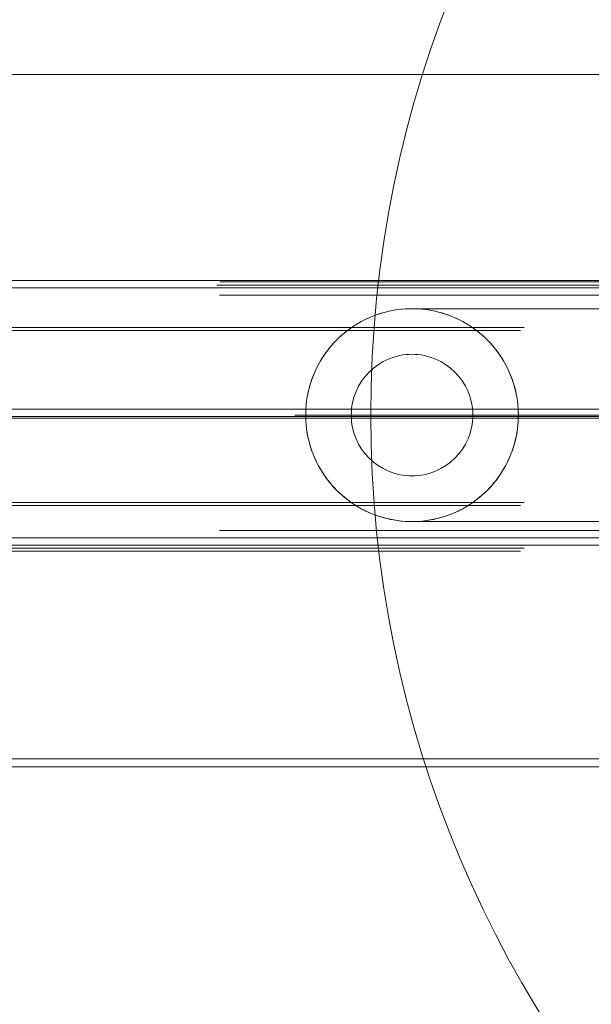
# Model space of a CAD drawing. Units: millimetres. Extents: x 23410 to 31236, y 6208 to 11879.
# Drawn here: x 27418 to 27493, y 10220 to 10349 of the extents above; entities that cross this region are included whole.
import ezdxf

# ---------------------------------------------------------------- set-up
doc = ezdxf.new("R2010")
doc.units = ezdxf.units.MM
doc.header["$MEASUREMENT"] = 0
for name, pattern in [('Krawędzie ukryte', [170, 120, -50]), ('Kropki i Kreski', [360, 180, -90, 0, -90]), ('Wipeout_Contour', [1000, 0, -1000])]:
    doc.linetypes.add(name, pattern=pattern)
doc.layers.add('STREFA', color=7, linetype='Continuous')
doc.layers.add('STREFA_Nr_pióra__7', color=7, linetype='Continuous', lineweight=18)
doc.layers.add('ZESTAW_Nr_pióra__7', color=7, linetype='Continuous', lineweight=18)
doc.styles.add('GENERATED_STYLE_1', font='txt')
doc.dimstyles.new('GENERATED_STYLE__2', dxfattribs={"dimtxt": 150, "dimasz": 47.5, "dimexe": 0.18, "dimexo": 300, "dimgap": 0.09, "dimtad": 1, "dimlfac": 0.1, "dimzin": 0, "dimdsep": 46, "dimtxsty": 'GENERATED_STYLE_1', "dimblk": 'ARROWHEAD_6', "dimblk1": 'ARROWHEAD_6', "dimblk2": 'ARROWHEAD_6', "dimcen": 0.09, "dimclrd": 7, "dimclre": 7, "dimclrt": 7, "dimazin": 0, "dimtfac": 1, "dimtdec": 4, "dimtmove": 0, "dimatfit": 3, "dimfxl": 0, "dimtolj": 1, "dimtzin": 0, "dimarcsym": 0})

# ---------------------------------------------------------------- blocks, each defined once
blk = doc.blocks.new('*D3')
at = {"layer": 'STREFA_Nr_pióra__7', "linetype": 'Continuous'}
for p, q in [((31189.27, 11841.88), (31189.27, 11879.38)), ((31214.27, 11816.88), (31164.27, 11866.88)), ((31236.15, 11841.88), (27597.03, 11841.88)), ((31189.27, 6671.15), (31189.27, 11841.88)), ((31164.27, 6696.15), (31214.27, 6646.15)), ((31236.15, 6671.15), (27461.09, 6671.15)), ((31189.27, 6633.65), (31189.27, 6671.15))]:
    blk.add_line(p, q, dxfattribs=at)
at = {"color": 254, "linetype": 'Wipeout_Contour', "lineweight": 0, "ltscale": 129739.385327}
blk.add_wipeout([(31181.88, 8920.53), (31181.88, 9592.49), (30986.66, 9592.49), (30986.66, 8920.53)], dxfattribs=at).dxf.layer = 'STREFA'
at = {"layer": 'STREFA_Nr_pióra__7', "insert": (31159.27, 8943.14), "char_height": 150, "attachment_point": 7, "rotation": 90, "style": 'GENERATED_STYLE_1'}
blk.add_mtext('\\A1;{\\fArial|b0|i0|c238|p38;517,07}', dxfattribs=at)
blk = doc.blocks.new('ARROWHEAD_6')
at = {"color": 0, "linetype": 'Continuous', "lineweight": 0}
for p, q in [((-0.5, -0.5), (0.5, 0.5)), ((0, 0), (-1, 0))]:
    blk.add_line(p, q, dxfattribs=at)

msp = doc.modelspace()

# ---------------------------------------------------------------- linework, layer by layer
at = {"layer": 'ZESTAW_Nr_pióra__7', "linetype": 'Continuous'}
for p, q in [((27659.288, 10341.995), (26759.242, 10341.995)), ((27568.228, 10341.975), (26850.587, 10341.975)), ((27564.367, 10314.888), (26854.296, 10314.888)), ((27564.367, 10313.922), (26854.296, 10313.922)), ((26854.003, 10296.805), (27564.003, 10296.805)), ((27534.281, 10297.193), (27454.281, 10297.193)), ((26854.296, 10281.064), (27564.367, 10281.064)), ((26854.296, 10280.098), (27564.367, 10280.098)), ((26850.219, 10251.902), (27568.227, 10251.995)), ((27560.418, 10250.921), (26850.423, 10251.005))]:
    msp.add_line(p, q, dxfattribs=at)
at = {"layer": 'ZESTAW_Nr_pióra__7', "linetype": 'Krawędzie ukryte'}
for p, q in [((27564.466, 10314.707), (26854.466, 10314.707)), ((27564.003, 10314.305), (26854.003, 10314.305)), ((27564.367, 10313.922), (26854.296, 10313.922)), ((27564.367, 10312.955), (26854.296, 10312.955)), ((27465.81, 10310.637), (27465.39, 10310.508)), ((27466.234, 10310.753), (27465.81, 10310.637)), ((27466.662, 10310.856), (27466.234, 10310.753)), ((27467.093, 10310.945), (27466.662, 10310.856)), ((27467.526, 10311.02), (27467.093, 10310.945)), ((27467.961, 10311.082), (27467.526, 10311.02)), ((27468.398, 10311.131), (27467.961, 10311.082)), ((27468.837, 10311.165), (27468.398, 10311.131)), ((27469.276, 10311.186), (27468.837, 10311.165)), ((27469.716, 10311.193), (27469.276, 10311.186)), ((27470.156, 10311.186), (27469.716, 10311.193)), ((27470.493, 10311.193), (27470.156, 10311.193)), ((27470.595, 10311.165), (27470.156, 10311.186)), ((27470.929, 10311.193), (27470.493, 10311.193)), ((27471.033, 10311.131), (27470.595, 10311.165)), ((27471.461, 10311.193), (27470.929, 10311.193)), ((27471.471, 10311.082), (27471.033, 10311.131)), ((27472.088, 10311.193), (27471.461, 10311.193)), ((27471.906, 10311.02), (27471.471, 10311.082)), ((27472.339, 10310.945), (27471.906, 10311.02)), ((27472.811, 10311.193), (27472.088, 10311.193)), ((27472.77, 10310.856), (27472.339, 10310.945)), ((27473.198, 10310.753), (27472.77, 10310.856)), ((27473.627, 10311.193), (27472.811, 10311.193)), ((27473.622, 10310.637), (27473.198, 10310.753)), ((27474.042, 10310.508), (27473.622, 10310.637)), ((27474.537, 10311.193), (27473.627, 10311.193)), ((27475.539, 10311.193), (27474.537, 10311.193)), ((27476.633, 10311.193), (27475.539, 10311.193)), ((27477.817, 10311.193), (27476.633, 10311.193)), ((27479.09, 10311.193), (27477.817, 10311.193)), ((27480.452, 10311.193), (27479.09, 10311.193)), ((27481.9, 10311.193), (27480.452, 10311.193)), ((27483.433, 10311.193), (27481.9, 10311.193)), ((27485.05, 10311.193), (27483.433, 10311.193)), ((27486.749, 10311.193), (27485.05, 10311.193)), ((27488.528, 10311.193), (27486.749, 10311.193)), ((27490.386, 10311.193), (27488.528, 10311.193)), ((27492.32, 10311.193), (27490.386, 10311.193)), ((27494.33, 10311.193), (27492.32, 10311.193)), ((27462.589, 10309.243), (27462.214, 10309.013)), ((27462.971, 10309.461), (27462.589, 10309.243)), ((27463.36, 10309.667), (27462.971, 10309.461)), ((27463.755, 10309.86), (27463.36, 10309.667)), ((27464.156, 10310.041), (27463.755, 10309.86)), ((27464.562, 10310.21), (27464.156, 10310.041)), ((27464.974, 10310.365), (27464.562, 10310.21)), ((27465.39, 10310.508), (27464.974, 10310.365)), ((27474.458, 10310.365), (27474.042, 10310.508)), ((27474.87, 10310.21), (27474.458, 10310.365)), ((27475.276, 10310.041), (27474.87, 10310.21)), ((27475.677, 10309.86), (27475.276, 10310.041)), ((27476.072, 10309.667), (27475.677, 10309.86)), ((27476.461, 10309.461), (27476.072, 10309.667)), ((27476.843, 10309.243), (27476.461, 10309.461)), ((27477.218, 10309.013), (27476.843, 10309.243)), ((26854.003, 10308.305), (27564.003, 10308.305)), ((26854.466, 10308.707), (27564.466, 10308.707)), ((27460.792, 10307.98), (27460.458, 10307.694)), ((27461.135, 10308.255), (27460.792, 10307.98)), ((27461.487, 10308.519), (27461.135, 10308.255)), ((27461.847, 10308.772), (27461.487, 10308.519)), ((27462.214, 10309.013), (27461.847, 10308.772)), ((27477.585, 10308.772), (27477.218, 10309.013)), ((27477.945, 10308.519), (27477.585, 10308.772)), ((27478.297, 10308.255), (27477.945, 10308.519)), ((27478.64, 10307.98), (27478.297, 10308.255)), ((27478.974, 10307.694), (27478.64, 10307.98)), ((27459.51, 10306.776), (27459.214, 10306.451)), ((27459.816, 10307.092), (27459.51, 10306.776)), ((27460.132, 10307.398), (27459.816, 10307.092)), ((27460.458, 10307.694), (27460.132, 10307.398)), ((27479.3, 10307.398), (27478.974, 10307.694)), ((27479.615, 10307.092), (27479.3, 10307.398)), ((27479.922, 10306.776), (27479.615, 10307.092)), ((27480.218, 10306.451), (27479.922, 10306.776)), ((27458.39, 10305.422), (27458.137, 10305.062)), ((27458.654, 10305.774), (27458.39, 10305.422)), ((27458.929, 10306.117), (27458.654, 10305.774)), ((27459.214, 10306.451), (27458.929, 10306.117)), ((27480.503, 10306.117), (27480.218, 10306.451)), ((27480.778, 10305.774), (27480.503, 10306.117)), ((27481.042, 10305.422), (27480.778, 10305.774)), ((27481.295, 10305.062), (27481.042, 10305.422)), ((27457.666, 10304.319), (27457.448, 10303.937)), ((27457.895, 10304.694), (27457.666, 10304.319)), ((27458.137, 10305.062), (27457.895, 10304.694)), ((27481.537, 10304.694), (27481.295, 10305.062)), ((27481.766, 10304.319), (27481.537, 10304.694)), ((27481.984, 10303.937), (27481.766, 10304.319)), ((27457.048, 10303.154), (27456.867, 10302.753)), ((27457.242, 10303.549), (27457.048, 10303.154)), ((27457.448, 10303.937), (27457.242, 10303.549)), ((27482.19, 10303.549), (27481.984, 10303.937)), ((27482.384, 10303.154), (27482.19, 10303.549)), ((27482.565, 10302.753), (27482.384, 10303.154)), ((27456.401, 10301.519), (27456.272, 10301.099)), ((27456.544, 10301.935), (27456.401, 10301.519)), ((27456.699, 10302.347), (27456.544, 10301.935)), ((27456.867, 10302.753), (27456.699, 10302.347)), ((27482.733, 10302.347), (27482.565, 10302.753)), ((27482.888, 10301.935), (27482.733, 10302.347)), ((27483.031, 10301.519), (27482.888, 10301.935)), ((27483.16, 10301.099), (27483.031, 10301.519)), ((27456.053, 10300.247), (27455.964, 10299.816)), ((27456.156, 10300.674), (27456.053, 10300.247)), ((27456.272, 10301.099), (27456.156, 10300.674)), ((27483.276, 10300.674), (27483.16, 10301.099)), ((27483.379, 10300.247), (27483.276, 10300.674)), ((27483.468, 10299.816), (27483.379, 10300.247)), ((27455.826, 10298.947), (27455.778, 10298.51)), ((27455.888, 10299.383), (27455.826, 10298.947)), ((27455.964, 10299.816), (27455.888, 10299.383)), ((27483.544, 10299.383), (27483.468, 10299.816)), ((27483.606, 10298.947), (27483.544, 10299.383)), ((27483.654, 10298.51), (27483.606, 10298.947)), ((27455.723, 10297.633), (27455.716, 10297.193)), ((27455.744, 10298.072), (27455.723, 10297.633)), ((27455.778, 10298.51), (27455.744, 10298.072)), ((27483.688, 10298.072), (27483.654, 10298.51)), ((27483.709, 10297.633), (27483.688, 10298.072)), ((27483.716, 10297.193), (27483.709, 10297.633)), ((27455.716, 10297.193), (27455.723, 10296.753)), ((27455.723, 10296.753), (27455.744, 10296.314)), ((27455.744, 10296.314), (27455.778, 10295.875)), ((27483.654, 10295.875), (27483.688, 10296.314)), ((27483.688, 10296.314), (27483.709, 10296.753)), ((27483.709, 10296.753), (27483.716, 10297.193)), ((27455.778, 10295.875), (27455.826, 10295.438)), ((27455.826, 10295.438), (27455.888, 10295.003)), ((27455.888, 10295.003), (27455.964, 10294.569)), ((27483.468, 10294.569), (27483.544, 10295.003)), ((27483.544, 10295.003), (27483.606, 10295.438)), ((27483.606, 10295.438), (27483.654, 10295.875)), ((27455.964, 10294.569), (27456.053, 10294.139)), ((27456.053, 10294.139), (27456.156, 10293.711)), ((27456.156, 10293.711), (27456.272, 10293.287)), ((27483.16, 10293.287), (27483.276, 10293.711)), ((27483.276, 10293.711), (27483.379, 10294.139)), ((27483.379, 10294.139), (27483.468, 10294.569)), ((27456.272, 10293.287), (27456.401, 10292.867)), ((27456.401, 10292.867), (27456.544, 10292.45)), ((27456.544, 10292.45), (27456.699, 10292.039)), ((27482.733, 10292.039), (27482.888, 10292.45)), ((27482.888, 10292.45), (27483.031, 10292.867)), ((27483.031, 10292.867), (27483.16, 10293.287)), ((27456.699, 10292.039), (27456.867, 10291.633)), ((27456.867, 10291.633), (27457.048, 10291.232)), ((27457.048, 10291.232), (27457.242, 10290.837)), ((27482.19, 10290.837), (27482.384, 10291.232)), ((27482.384, 10291.232), (27482.565, 10291.633)), ((27482.565, 10291.633), (27482.733, 10292.039)), ((27457.242, 10290.837), (27457.448, 10290.448)), ((27457.448, 10290.448), (27457.666, 10290.066)), ((27457.666, 10290.066), (27457.895, 10289.691)), ((27481.537, 10289.691), (27481.766, 10290.066)), ((27481.766, 10290.066), (27481.984, 10290.448)), ((27481.984, 10290.448), (27482.19, 10290.837)), ((27457.895, 10289.691), (27458.137, 10289.324)), ((27458.137, 10289.324), (27458.39, 10288.964)), ((27458.39, 10288.964), (27458.654, 10288.612)), ((27458.654, 10288.612), (27458.929, 10288.269)), ((27480.503, 10288.269), (27480.778, 10288.612)), ((27480.778, 10288.612), (27481.042, 10288.964)), ((27481.042, 10288.964), (27481.295, 10289.324)), ((27481.295, 10289.324), (27481.537, 10289.691)), ((27458.929, 10288.269), (27459.214, 10287.934)), ((27459.214, 10287.934), (27459.51, 10287.609)), ((27459.51, 10287.609), (27459.816, 10287.293)), ((27459.816, 10287.293), (27460.132, 10286.987)), ((27479.3, 10286.987), (27479.615, 10287.293)), ((27479.615, 10287.293), (27479.922, 10287.609)), ((27479.922, 10287.609), (27480.218, 10287.934)), ((27480.218, 10287.934), (27480.503, 10288.269)), ((27460.132, 10286.987), (27460.458, 10286.691)), ((27460.458, 10286.691), (27460.792, 10286.406)), ((27460.792, 10286.406), (27461.135, 10286.131)), ((27461.135, 10286.131), (27461.487, 10285.867)), ((27477.945, 10285.867), (27478.297, 10286.131)), ((27478.297, 10286.131), (27478.64, 10286.406)), ((27478.64, 10286.406), (27478.974, 10286.691)), ((27478.974, 10286.691), (27479.3, 10286.987)), ((26854.003, 10285.305), (27564.003, 10285.305)), ((26854.466, 10285.707), (27564.466, 10285.707)), ((27461.487, 10285.867), (27461.847, 10285.614)), ((27461.847, 10285.614), (27462.214, 10285.372)), ((27462.214, 10285.372), (27462.589, 10285.142)), ((27462.589, 10285.142), (27462.971, 10284.925)), ((27462.971, 10284.925), (27463.36, 10284.719)), ((27463.36, 10284.719), (27463.755, 10284.525)), ((27475.677, 10284.525), (27476.072, 10284.719)), ((27476.072, 10284.719), (27476.461, 10284.925)), ((27476.461, 10284.925), (27476.843, 10285.142)), ((27476.843, 10285.142), (27477.218, 10285.372)), ((27477.218, 10285.372), (27477.585, 10285.614)), ((27477.585, 10285.614), (27477.945, 10285.867)), ((27463.755, 10284.525), (27464.156, 10284.344)), ((27464.156, 10284.344), (27464.562, 10284.176)), ((27464.562, 10284.176), (27464.974, 10284.02)), ((27464.974, 10284.02), (27465.39, 10283.878)), ((27465.39, 10283.878), (27465.81, 10283.749)), ((27465.81, 10283.749), (27466.234, 10283.633)), ((27466.234, 10283.633), (27466.662, 10283.53)), ((27466.662, 10283.53), (27467.093, 10283.441)), ((27467.093, 10283.441), (27467.526, 10283.365)), ((27467.526, 10283.365), (27467.961, 10283.303)), ((27471.471, 10283.303), (27471.906, 10283.365)), ((27471.906, 10283.365), (27472.339, 10283.441)), ((27472.339, 10283.441), (27472.77, 10283.53)), ((27472.77, 10283.53), (27473.198, 10283.633)), ((27473.198, 10283.633), (27473.622, 10283.749)), ((27473.622, 10283.749), (27474.042, 10283.878)), ((27474.042, 10283.878), (27474.458, 10284.02)), ((27474.458, 10284.02), (27474.87, 10284.176)), ((27474.87, 10284.176), (27475.276, 10284.344)), ((27475.276, 10284.344), (27475.677, 10284.525)), ((27467.961, 10283.303), (27468.398, 10283.255)), ((27468.398, 10283.255), (27468.837, 10283.22)), ((27468.837, 10283.22), (27469.276, 10283.2)), ((27469.276, 10283.2), (27469.716, 10283.193)), ((27469.716, 10283.193), (27470.156, 10283.2)), ((27470.156, 10283.2), (27470.595, 10283.22)), ((27470.493, 10283.193), (27470.156, 10283.193)), ((27470.929, 10283.193), (27470.493, 10283.193)), ((27470.595, 10283.22), (27471.033, 10283.255)), ((27471.461, 10283.193), (27470.929, 10283.193)), ((27471.033, 10283.255), (27471.471, 10283.303)), ((27472.088, 10283.193), (27471.461, 10283.193)), ((27472.811, 10283.193), (27472.088, 10283.193)), ((27473.627, 10283.193), (27472.811, 10283.193)), ((27474.537, 10283.193), (27473.627, 10283.193)), ((27475.539, 10283.193), (27474.537, 10283.193)), ((27476.633, 10283.193), (27475.539, 10283.193)), ((27477.817, 10283.193), (27476.633, 10283.193)), ((27479.09, 10283.193), (27477.817, 10283.193)), ((27480.452, 10283.193), (27479.09, 10283.193)), ((27481.9, 10283.193), (27480.452, 10283.193)), ((27483.433, 10283.193), (27481.9, 10283.193)), ((27485.05, 10283.193), (27483.433, 10283.193)), ((27486.749, 10283.193), (27485.05, 10283.193)), ((27488.528, 10283.193), (27486.749, 10283.193)), ((27490.386, 10283.193), (27488.528, 10283.193)), ((27492.32, 10283.193), (27490.386, 10283.193)), ((27494.33, 10283.193), (27492.32, 10283.193)), ((27564.367, 10282.031), (26854.296, 10282.031)), ((27564.367, 10281.064), (26854.296, 10281.064)), ((26854.466, 10279.707), (27564.466, 10279.707)), ((26854.003, 10279.305), (27564.003, 10279.305))]:
    msp.add_line(p, q, dxfattribs=at)
at = {"layer": 'ZESTAW_Nr_pióra__7', "linetype": 'Kropki i Kreski'}
for p, q in [((27564.367, 10297.976), (26854.296, 10297.976)), ((27564.367, 10297.01), (26854.296, 10297.01)), ((26854.466, 10297.207), (27564.466, 10297.207)), ((27568.216, 10297.193), (27469.716, 10297.193))]:
    msp.add_line(p, q, dxfattribs=at)
at = {"layer": 'ZESTAW_Nr_pióra__7', "linetype": 'Continuous'}
msp.add_arc((27614.281, 10297.193), 150, 90, 270, dxfattribs=at)
at = {"layer": 'ZESTAW_Nr_pióra__7', "linetype": 'Krawędzie ukryte'}
for radius, start, end in [(14, 0, 180), (8, 0, 180), (14, 180, 0), (8, 180, 0)]:
    msp.add_arc((27469.716, 10297.193), radius, start, end, dxfattribs=at)

# ---------------------------------------------------------------- next in the draw order: dimensions: what is measured, and where the dimension line sits
at = {"layer": 'STREFA', "linetype": 'Continuous'}
dim = msp.add_linear_dim(base=(31189.271, 11841.876), p1=(27161.085, 6671.147), p2=(27297.025, 11841.876), angle=90, dimstyle='GENERATED_STYLE__2', dxfattribs=at)
dim.commit()
dim.dimension.update_dxf_attribs({"geometry": '*D3', "text_midpoint": (31084.271, 9256.511), "dimtype": 160, "text_rotation": 90})

doc.saveas('drawing.dxf')
